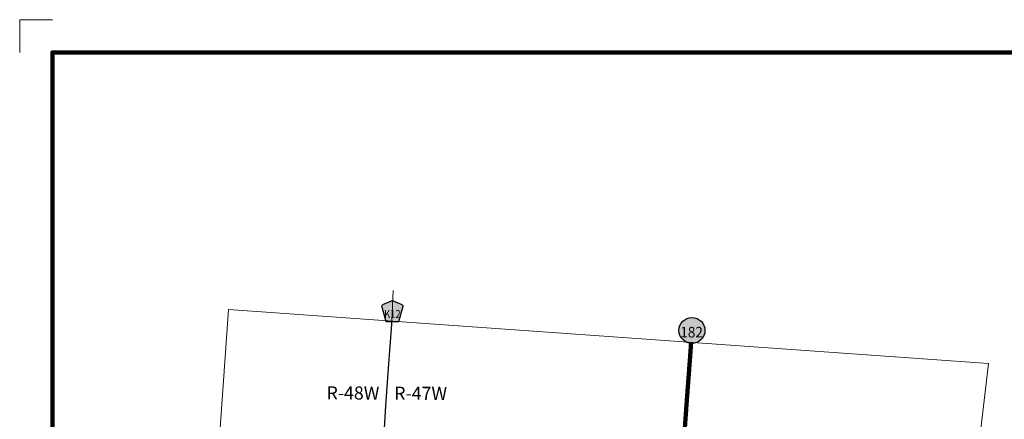
# Model space of a CAD drawing. Extents: x 39.73 to 44.53, y 229.14 to 232.74.
# Drawn here: x 39.73 to 42.75, y 231.52 to 232.74 of the extents above; entities that cross this region are included whole.
import ezdxf

# ---------------------------------------------------------------- set-up
doc = ezdxf.new("R2010")
doc.units = ezdxf.units.MI
doc.header["$MEASUREMENT"] = 0
doc.linetypes.add('DOT', pattern=[0.025, 0.005, -0.02])
for name, color, linetype, lineweight in [('tdCiMapFrame', 7, 'Continuous', 0), ('tdCiMapPltShpe', 31, 'Continuous', 13), ('tdCiPriCL', 1, 'Continuous', 13), ('tdCiPriNonDiv', 1, 'Continuous', 200), ('tdCiSecCL', 241, 'Continuous', 30), ('tdCiSectLine', 7, 'DOT', 13), ('tdCiSectTwpRng', 7, 'Continuous', 0), ('tdCiShieldPriStRte', 7, 'Continuous', 0), ('tdCiShieldSecRte', 7, 'Continuous', 0)]:
    doc.layers.add(name, color=color, linetype=linetype, lineweight=lineweight)
doc.styles.add('Style-GEOMETRICFUTURA_211_L', font='GEOMETRICFUTURA_211_L.shx')
doc.styles.add('Style-Trebuchet MS', font='trebuc.ttf')

# ---------------------------------------------------------------- blocks, each defined once
blk = doc.blocks.new('SHIELD_CO_RTE_3')
at = {"layer": 'tdCiShieldSecRte', "linetype": 'Continuous', "lineweight": 30, "ltscale": 0.05}
blk.add_hatch(color=151, dxfattribs=at).paths.add_polyline_path([(-0.0187, -0.0319), (-0.0314, 0.0121), (-0.032, 0.0142), (-0.0321, 0.0151), (-0.0321, 0.0163), (-0.0315, 0.0179), (-0.0303, 0.0192), (-0.0289, 0.0203), (-0.0028, 0.0316), (-0.0016, 0.0318), (0, 0.0319), (0.0016, 0.0318), (0.0028, 0.0316), (0.0289, 0.0203), (0.0303, 0.0192), (0.0315, 0.0179), (0.0321, 0.0163), (0.0321, 0.0151), (0.032, 0.0142), (0.0187, -0.0319), (0, -0.0319)])
at = {"layer": 'tdCiShieldSecRte', "color": 7, "linetype": 'Continuous', "lineweight": 30, "ltscale": 0.05}
blk.add_lwpolyline([(0, -0.0319), (-0.0187, -0.0319), (-0.0314, 0.0121), (-0.032, 0.0142), (-0.0321, 0.0151), (-0.0321, 0.0163), (-0.0315, 0.0179), (-0.0303, 0.0192), (-0.0289, 0.0203), (-0.0028, 0.0316), (-0.0016, 0.0318), (0, 0.0319), (0.0016, 0.0318), (0.0028, 0.0316), (0.0289, 0.0203), (0.0303, 0.0192), (0.0315, 0.0179), (0.0321, 0.0163), (0.0321, 0.0151), (0.032, 0.0142), (0.0187, -0.0319), (0, -0.0319)], close=True, dxfattribs=at)
at = {"layer": 'tdCiShieldSecRte', "color": 7, "linetype": 'Continuous', "lineweight": 0, "insert": (0, -0.0209), "char_height": 0.024928, "attachment_point": 8, "line_spacing_factor": 0.6, "style": 'Style-Trebuchet MS'}
blk.add_mtext('\\H1x;\\W0.84375;\\T1.010;K12', dxfattribs=at)
blk = doc.blocks.new('SHIELD_ST_3')
at = {"layer": 'tdCiShieldPriStRte', "linetype": 'Continuous', "lineweight": 30, "ltscale": 0.05}
h = blk.add_hatch(color=7, dxfattribs=at)
edge = h.paths.add_edge_path()
edge.add_arc((0, 0), 0.0398, 0, 360)
at = {"layer": 'tdCiShieldPriStRte', "color": 7, "linetype": 'Continuous', "lineweight": 30, "ltscale": 0.05}
blk.add_circle((0, 0), 0.0398, dxfattribs=at)
at = {"layer": 'tdCiShieldPriStRte', "color": 7, "linetype": 'Continuous', "lineweight": 0, "insert": (-0.0011, -0.0052), "char_height": 0.032458, "attachment_point": 5, "line_spacing_factor": 0.6, "style": 'Style-Trebuchet MS'}
blk.add_mtext('\\H1x;\\W0.941176;\\T1.096;182', dxfattribs=at)

msp = doc.modelspace()

# ---------------------------------------------------------------- linework, layer by layer
at = {"layer": 'tdCiMapFrame', "color": 1, "linetype": 'Continuous', "lineweight": 13, "ltscale": 0.05}
msp.add_lwpolyline([(39.8324, 232.7415), (39.7324, 232.7415), (39.7324, 232.6415)], dxfattribs=at)
at = {"layer": 'tdCiMapFrame', "color": 40, "linetype": 'Continuous', "lineweight": 200, "ltscale": 0.05}
msp.add_lwpolyline([(39.8324, 229.2415), (39.8324, 232.6415), (44.4324, 232.6415), (44.4324, 229.2415), (39.8324, 229.2415)], dxfattribs=at)
at = {"layer": 'tdCiMapPltShpe', "color": 162, "linetype": 'Continuous', "lineweight": 13, "ltscale": 0.05}
for points in [[(42.7004, 231.6894), (40.3723, 231.8539), (40.2419, 230.0089), (42.4842, 229.8505), (42.7004, 231.6894)], [(40.2419, 230.0089), (42.4842, 229.8505), (42.7004, 231.6894), (40.3723, 231.8539), (40.2419, 230.0089)]]:
    msp.add_lwpolyline(points, close=True, dxfattribs=at)
at = {"layer": 'tdCiPriCL', "color": 1, "linetype": 'Continuous', "lineweight": 13, "ltscale": 0.05}
msp.add_lwpolyline([(41.7674, 231.462), (41.7756, 231.5764), (41.7849, 231.6982), (41.7889, 231.7538)], dxfattribs=at)
at = {"layer": 'tdCiPriNonDiv', "color": 1, "linetype": 'Continuous', "lineweight": 200, "ltscale": 0.05}
msp.add_lwpolyline([(41.7674, 231.462), (41.7756, 231.5764), (41.7849, 231.6982), (41.7889, 231.7538)], dxfattribs=at)
at = {"layer": 'tdCiSecCL', "color": 241, "linetype": 'Continuous', "lineweight": 30, "ltscale": 0.05}
msp.add_lwpolyline([(40.7594, 229.9724), (40.7648, 230.0586), (40.7741, 230.1999), (40.7837, 230.3501), (40.784, 230.373), (40.7858, 230.3982), (40.7864, 230.407), (40.8168, 230.8857), (40.8408, 231.3589), (40.8433, 231.3976), (40.8633, 231.3967), (40.8597, 231.4035), (40.8545, 231.4168), (40.8506, 231.4289), (40.8486, 231.4402), (40.8474, 231.455), (40.8543, 231.5591), (40.8617, 231.6745), (40.872, 231.8091), (40.8726, 231.8185)], dxfattribs=at)
at = {"layer": 'tdCiSectLine', "color": 7, "linetype": 'DOT', "lineweight": 13, "ltscale": 0.05}
msp.add_line((40.8726, 231.8185), (40.8768, 231.9127), dxfattribs=at)

# ---------------------------------------------------------------- block references
at = {"layer": 'tdCiShieldPriStRte', "color": 7, "linetype": 'Continuous', "lineweight": 30, "ltscale": 0.05}
msp.add_blockref('SHIELD_ST_3', (41.7916, 231.7901), dxfattribs=at)
at = {"layer": 'tdCiShieldSecRte', "color": 7, "linetype": 'Continuous', "lineweight": 30, "ltscale": 0.05}
msp.add_blockref('SHIELD_CO_RTE_3', (40.874, 231.8489), dxfattribs=at)

# ---------------------------------------------------------------- texts
at = {"layer": 'tdCiSectTwpRng', "color": 7, "linetype": 'Continuous', "lineweight": 0, "style": 'Style-GEOMETRICFUTURA_211_L'}
for s, rotation, p in [('R-48W', 359.81, (40.6721, 231.579)), ('R-47W', 359.8101, (40.8794, 231.578))]:
    msp.add_text(s, height=0.04, rotation=rotation, dxfattribs=at).set_placement(p)

doc.saveas('drawing.dxf')
